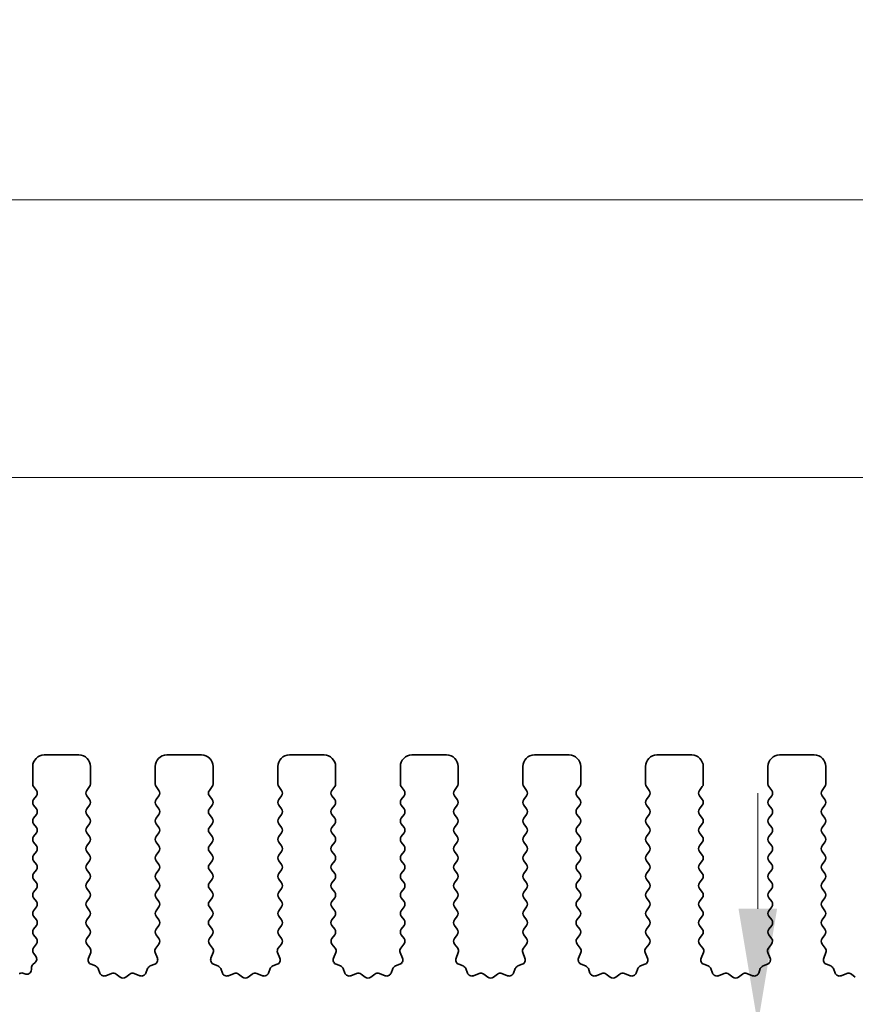
# Model space of a CAD drawing. Units: millimetres. Extents: x 29 to 5347, y 16 to 1000.
# Drawn here: x 2630 to 2666, y 485 to 528 of the extents above; entities that cross this region are included whole.
import ezdxf

# ---------------------------------------------------------------- set-up
doc = ezdxf.new("R2010")
doc.units = ezdxf.units.MM
doc.header["$LTSCALE"] = 2
doc.layers.get('Defpoints').update_dxf_attribs({"lineweight": 25})
doc.layers.add('Dimension (ISO)', color=7, linetype='Continuous', lineweight=18)
doc.layers.add('Visible (ISO)', color=7, linetype='Continuous', lineweight=35)
doc.styles.add('Note Text (TK)', font='MS PGothic.ttf')
doc.dimstyles.new('Default - Method 1b (TK)', dxfattribs={"dimscale": 2, "dimtxt": 2.5, "dimasz": 2.5, "dimexe": 1, "dimexo": 1.5, "dimgap": 1, "dimtad": 1, "dimtoh": 1, "dimrnd": 1e-08, "dimdsep": 46, "dimtxsty": 'Note Text (TK)', "dimcen": 0.09, "dimdle": 5, "dimclrd": 100, "dimclre": 100, "dimclrt": 7, "dimadec": 1, "dimazin": 1, "dimtfac": 1, "dimtmove": 0, "dimatfit": 3, "dimfxl": 1, "dimtolj": 1, "dimlwd": -1, "dimlwe": -1, "dimarcsym": 0})

# ---------------------------------------------------------------- blocks, each defined once
blk = doc.blocks.new('*D44')
at = {"layer": 'Defpoints', "color": 0}
for p in [(2798.229, 519.719), (2613.229, 488.882), (2798.229, 488.882)]:
    blk.add_point(p, dxfattribs=at)
at = {"layer": 'Dimension (ISO)', "color": 100}
for p, q in [((2613.229, 491.882), (2613.229, 521.719)), ((2798.229, 491.882), (2798.229, 521.719)), ((2618.229, 519.719), (2793.229, 519.719))]:
    blk.add_line(p, q, dxfattribs=at)
for points in [[(2618.229, 520.553), (2618.229, 518.886), (2613.229, 519.719)], [(2793.229, 520.553), (2793.229, 518.886), (2798.229, 519.719)]]:
    blk.add_solid(points, dxfattribs=at)
at = {"layer": 'Dimension (ISO)', "color": 7, "insert": (2700.843, 524.219), "char_height": 5, "attachment_point": 4, "style": 'Note Text (TK)'}
blk.add_mtext('\\A1;185', dxfattribs=at)
blk = doc.blocks.new('*D45')
at = {"layer": 'Defpoints', "color": 0}
for p in [(2792.229, 507.719), (2619.229, 489.719), (2792.229, 489.719)]:
    blk.add_point(p, dxfattribs=at)
at = {"layer": 'Dimension (ISO)', "color": 100}
for p, q in [((2619.229, 492.719), (2619.229, 509.719)), ((2792.229, 492.719), (2792.229, 509.719)), ((2624.229, 507.719), (2787.229, 507.719))]:
    blk.add_line(p, q, dxfattribs=at)
for points in [[(2624.229, 508.553), (2624.229, 506.886), (2619.229, 507.719)], [(2787.229, 508.553), (2787.229, 506.886), (2792.229, 507.719)]]:
    blk.add_solid(points, dxfattribs=at)
at = {"layer": 'Dimension (ISO)', "color": 7, "insert": (2700.843, 512.219), "char_height": 5, "attachment_point": 4, "style": 'Note Text (TK)'}
blk.add_mtext('\\A1;173', dxfattribs=at)
blk = doc.blocks.new('*D49')
at = {"layer": 'Defpoints', "color": 0}
for p in [(2661.639, 484.069), (2635.229, 478.769), (2661.639, 478.769)]:
    blk.add_point(p, dxfattribs=at)
at = {"layer": 'Dimension (ISO)', "color": 100}
for p, q in [((2661.639, 489.069), (2661.639, 494.069)), ((2661.639, 484.069), (2661.639, 478.769)), ((2638.229, 478.769), (2663.639, 478.769)), ((2661.639, 473.769), (2661.639, 468.769))]:
    blk.add_line(p, q, dxfattribs=at)
for points in [[(2660.805, 489.069), (2662.472, 489.069), (2661.639, 484.069)], [(2660.805, 473.769), (2662.472, 473.769), (2661.639, 478.769)]]:
    blk.add_solid(points, dxfattribs=at)
at = {"layer": 'Dimension (ISO)', "color": 7, "insert": (2657.2, 468.236), "char_height": 5, "attachment_point": 4, "rotation": 90, "style": 'Note Text (TK)'}
blk.add_mtext('\\A1;5.3', dxfattribs=at)

msp = doc.modelspace()

# ---------------------------------------------------------------- linework, layer by layer
at = {"layer": 'Visible (ISO)'}
for p, q in [((2630.7789, 495.7194), (2632.2789, 495.7194)), ((2636.0789, 495.7194), (2637.5789, 495.7194)), ((2641.3789, 495.7194), (2642.8789, 495.7194)), ((2646.6789, 495.7194), (2648.1789, 495.7194)), ((2651.9789, 495.7194), (2653.4789, 495.7194)), ((2657.2789, 495.7194), (2658.7789, 495.7194)), ((2662.5789, 495.7194), (2664.0789, 495.7194)), ((2630.2789, 494.4694), (2630.2789, 495.2194)), ((2632.7789, 495.2194), (2632.7789, 494.4694)), ((2635.5789, 494.4694), (2635.5789, 495.2194)), ((2638.0789, 495.2194), (2638.0789, 494.4694)), ((2640.8789, 494.4694), (2640.8789, 495.2194)), ((2643.3789, 495.2194), (2643.3789, 494.4694)), ((2646.1789, 494.4694), (2646.1789, 495.2194)), ((2648.6789, 495.2194), (2648.6789, 494.4694)), ((2651.4789, 494.4694), (2651.4789, 495.2194)), ((2653.9789, 495.2194), (2653.9789, 494.4694)), ((2656.7789, 494.4694), (2656.7789, 495.2194)), ((2659.2789, 495.2194), (2659.2789, 494.4694)), ((2662.0789, 494.4694), (2662.0789, 495.2194)), ((2664.5789, 495.2194), (2664.5789, 494.4694)), ((2630.4389, 494.1894), (2630.3189, 494.3494)), ((2632.7389, 494.3494), (2632.6189, 494.1894)), ((2635.7389, 494.1894), (2635.6189, 494.3494)), ((2638.0389, 494.3494), (2637.9189, 494.1894)), ((2641.0389, 494.1894), (2640.9189, 494.3494)), ((2643.3389, 494.3494), (2643.2189, 494.1894)), ((2646.3389, 494.1894), (2646.2189, 494.3494)), ((2648.6389, 494.3494), (2648.5189, 494.1894)), ((2651.6389, 494.1894), (2651.5189, 494.3494)), ((2653.9389, 494.3494), (2653.8189, 494.1894)), ((2656.9389, 494.1894), (2656.8189, 494.3494)), ((2659.2389, 494.3494), (2659.1189, 494.1894)), ((2662.2389, 494.1894), (2662.1189, 494.3494)), ((2664.5389, 494.3494), (2664.4189, 494.1894)), ((2630.3189, 493.7894), (2630.4389, 493.9494)), ((2632.6189, 493.9494), (2632.7389, 493.7894)), ((2635.6189, 493.7894), (2635.7389, 493.9494)), ((2637.9189, 493.9494), (2638.0389, 493.7894)), ((2640.9189, 493.7894), (2641.0389, 493.9494)), ((2643.2189, 493.9494), (2643.3389, 493.7894)), ((2646.2189, 493.7894), (2646.3389, 493.9494)), ((2648.5189, 493.9494), (2648.6389, 493.7894)), ((2651.5189, 493.7894), (2651.6389, 493.9494)), ((2653.8189, 493.9494), (2653.9389, 493.7894)), ((2656.8189, 493.7894), (2656.9389, 493.9494)), ((2659.1189, 493.9494), (2659.2389, 493.7894)), ((2662.1189, 493.7894), (2662.2389, 493.9494)), ((2664.4189, 493.9494), (2664.5389, 493.7894)), ((2630.4389, 493.3894), (2630.3189, 493.5494)), ((2632.7389, 493.5494), (2632.6189, 493.3894)), ((2635.7389, 493.3894), (2635.6189, 493.5494)), ((2638.0389, 493.5494), (2637.9189, 493.3894)), ((2641.0389, 493.3894), (2640.9189, 493.5494)), ((2643.3389, 493.5494), (2643.2189, 493.3894)), ((2646.3389, 493.3894), (2646.2189, 493.5494)), ((2648.6389, 493.5494), (2648.5189, 493.3894)), ((2651.6389, 493.3894), (2651.5189, 493.5494)), ((2653.9389, 493.5494), (2653.8189, 493.3894)), ((2656.9389, 493.3894), (2656.8189, 493.5494)), ((2659.2389, 493.5494), (2659.1189, 493.3894)), ((2662.2389, 493.3894), (2662.1189, 493.5494)), ((2664.5389, 493.5494), (2664.4189, 493.3894)), ((2630.3189, 492.9894), (2630.4389, 493.1494)), ((2632.6189, 493.1494), (2632.7389, 492.9894)), ((2635.6189, 492.9894), (2635.7389, 493.1494)), ((2637.9189, 493.1494), (2638.0389, 492.9894)), ((2640.9189, 492.9894), (2641.0389, 493.1494)), ((2643.2189, 493.1494), (2643.3389, 492.9894)), ((2646.2189, 492.9894), (2646.3389, 493.1494)), ((2648.5189, 493.1494), (2648.6389, 492.9894)), ((2651.5189, 492.9894), (2651.6389, 493.1494)), ((2653.8189, 493.1494), (2653.9389, 492.9894)), ((2656.8189, 492.9894), (2656.9389, 493.1494)), ((2659.1189, 493.1494), (2659.2389, 492.9894)), ((2662.1189, 492.9894), (2662.2389, 493.1494)), ((2664.4189, 493.1494), (2664.5389, 492.9894)), ((2630.4389, 492.5894), (2630.3189, 492.7494)), ((2632.7389, 492.7494), (2632.6189, 492.5894)), ((2635.7389, 492.5894), (2635.6189, 492.7494)), ((2638.0389, 492.7494), (2637.9189, 492.5894)), ((2641.0389, 492.5894), (2640.9189, 492.7494)), ((2643.3389, 492.7494), (2643.2189, 492.5894)), ((2646.3389, 492.5894), (2646.2189, 492.7494)), ((2648.6389, 492.7494), (2648.5189, 492.5894)), ((2651.6389, 492.5894), (2651.5189, 492.7494)), ((2653.9389, 492.7494), (2653.8189, 492.5894)), ((2656.9389, 492.5894), (2656.8189, 492.7494)), ((2659.2389, 492.7494), (2659.1189, 492.5894)), ((2662.2389, 492.5894), (2662.1189, 492.7494)), ((2664.5389, 492.7494), (2664.4189, 492.5894)), ((2630.3189, 492.1894), (2630.4389, 492.3494)), ((2632.6189, 492.3494), (2632.7389, 492.1894)), ((2635.6189, 492.1894), (2635.7389, 492.3494)), ((2637.9189, 492.3494), (2638.0389, 492.1894)), ((2640.9189, 492.1894), (2641.0389, 492.3494)), ((2643.2189, 492.3494), (2643.3389, 492.1894)), ((2646.2189, 492.1894), (2646.3389, 492.3494)), ((2648.5189, 492.3494), (2648.6389, 492.1894)), ((2651.5189, 492.1894), (2651.6389, 492.3494)), ((2653.8189, 492.3494), (2653.9389, 492.1894)), ((2656.8189, 492.1894), (2656.9389, 492.3494)), ((2659.1189, 492.3494), (2659.2389, 492.1894)), ((2662.1189, 492.1894), (2662.2389, 492.3494)), ((2664.4189, 492.3494), (2664.5389, 492.1894)), ((2630.4389, 491.7894), (2630.3189, 491.9494)), ((2630.3189, 491.3894), (2630.4389, 491.5494)), ((2632.7389, 491.9494), (2632.6189, 491.7894)), ((2632.6189, 491.5494), (2632.7389, 491.3894)), ((2635.7389, 491.7894), (2635.6189, 491.9494)), ((2635.6189, 491.3894), (2635.7389, 491.5494)), ((2638.0389, 491.9494), (2637.9189, 491.7894)), ((2637.9189, 491.5494), (2638.0389, 491.3894)), ((2641.0389, 491.7894), (2640.9189, 491.9494)), ((2640.9189, 491.3894), (2641.0389, 491.5494)), ((2643.3389, 491.9494), (2643.2189, 491.7894)), ((2643.2189, 491.5494), (2643.3389, 491.3894)), ((2646.3389, 491.7894), (2646.2189, 491.9494)), ((2646.2189, 491.3894), (2646.3389, 491.5494)), ((2648.6389, 491.9494), (2648.5189, 491.7894)), ((2648.5189, 491.5494), (2648.6389, 491.3894)), ((2651.6389, 491.7894), (2651.5189, 491.9494)), ((2651.5189, 491.3894), (2651.6389, 491.5494)), ((2653.9389, 491.9494), (2653.8189, 491.7894)), ((2653.8189, 491.5494), (2653.9389, 491.3894)), ((2656.9389, 491.7894), (2656.8189, 491.9494)), ((2656.8189, 491.3894), (2656.9389, 491.5494)), ((2659.2389, 491.9494), (2659.1189, 491.7894)), ((2659.1189, 491.5494), (2659.2389, 491.3894)), ((2662.2389, 491.7894), (2662.1189, 491.9494)), ((2662.1189, 491.3894), (2662.2389, 491.5494)), ((2664.5389, 491.9494), (2664.4189, 491.7894)), ((2664.4189, 491.5494), (2664.5389, 491.3894)), ((2630.4389, 490.9894), (2630.3189, 491.1494)), ((2632.7389, 491.1494), (2632.6189, 490.9894)), ((2635.7389, 490.9894), (2635.6189, 491.1494)), ((2638.0389, 491.1494), (2637.9189, 490.9894)), ((2641.0389, 490.9894), (2640.9189, 491.1494)), ((2643.3389, 491.1494), (2643.2189, 490.9894)), ((2646.3389, 490.9894), (2646.2189, 491.1494)), ((2648.6389, 491.1494), (2648.5189, 490.9894)), ((2651.6389, 490.9894), (2651.5189, 491.1494)), ((2653.9389, 491.1494), (2653.8189, 490.9894)), ((2656.9389, 490.9894), (2656.8189, 491.1494)), ((2659.2389, 491.1494), (2659.1189, 490.9894)), ((2662.2389, 490.9894), (2662.1189, 491.1494)), ((2664.5389, 491.1494), (2664.4189, 490.9894)), ((2630.3189, 490.5894), (2630.4389, 490.7494)), ((2632.6189, 490.7494), (2632.7389, 490.5894)), ((2635.6189, 490.5894), (2635.7389, 490.7494)), ((2637.9189, 490.7494), (2638.0389, 490.5894)), ((2640.9189, 490.5894), (2641.0389, 490.7494)), ((2643.2189, 490.7494), (2643.3389, 490.5894)), ((2646.2189, 490.5894), (2646.3389, 490.7494)), ((2648.5189, 490.7494), (2648.6389, 490.5894)), ((2651.5189, 490.5894), (2651.6389, 490.7494)), ((2653.8189, 490.7494), (2653.9389, 490.5894)), ((2656.8189, 490.5894), (2656.9389, 490.7494)), ((2659.1189, 490.7494), (2659.2389, 490.5894)), ((2662.1189, 490.5894), (2662.2389, 490.7494)), ((2664.4189, 490.7494), (2664.5389, 490.5894)), ((2630.4389, 490.1894), (2630.3189, 490.3494)), ((2632.7389, 490.3494), (2632.6189, 490.1894)), ((2635.7389, 490.1894), (2635.6189, 490.3494)), ((2638.0389, 490.3494), (2637.9189, 490.1894)), ((2641.0389, 490.1894), (2640.9189, 490.3494)), ((2643.3389, 490.3494), (2643.2189, 490.1894)), ((2646.3389, 490.1894), (2646.2189, 490.3494)), ((2648.6389, 490.3494), (2648.5189, 490.1894)), ((2651.6389, 490.1894), (2651.5189, 490.3494)), ((2653.9389, 490.3494), (2653.8189, 490.1894)), ((2656.9389, 490.1894), (2656.8189, 490.3494)), ((2659.2389, 490.3494), (2659.1189, 490.1894)), ((2662.2389, 490.1894), (2662.1189, 490.3494)), ((2664.5389, 490.3494), (2664.4189, 490.1894)), ((2630.3189, 489.7894), (2630.4389, 489.9494)), ((2632.6189, 489.9494), (2632.7389, 489.7894)), ((2635.6189, 489.7894), (2635.7389, 489.9494)), ((2637.9189, 489.9494), (2638.0389, 489.7894)), ((2640.9189, 489.7894), (2641.0389, 489.9494)), ((2643.2189, 489.9494), (2643.3389, 489.7894)), ((2646.2189, 489.7894), (2646.3389, 489.9494)), ((2648.5189, 489.9494), (2648.6389, 489.7894)), ((2651.5189, 489.7894), (2651.6389, 489.9494)), ((2653.8189, 489.9494), (2653.9389, 489.7894)), ((2656.8189, 489.7894), (2656.9389, 489.9494)), ((2659.1189, 489.9494), (2659.2389, 489.7894)), ((2662.1189, 489.7894), (2662.2389, 489.9494)), ((2664.4189, 489.9494), (2664.5389, 489.7894)), ((2630.4389, 489.3894), (2630.3189, 489.5494)), ((2632.7389, 489.5494), (2632.6189, 489.3894)), ((2635.7389, 489.3894), (2635.6189, 489.5494)), ((2638.0389, 489.5494), (2637.9189, 489.3894)), ((2641.0389, 489.3894), (2640.9189, 489.5494)), ((2643.3389, 489.5494), (2643.2189, 489.3894)), ((2646.3389, 489.3894), (2646.2189, 489.5494)), ((2648.6389, 489.5494), (2648.5189, 489.3894)), ((2651.6389, 489.3894), (2651.5189, 489.5494)), ((2653.9389, 489.5494), (2653.8189, 489.3894)), ((2656.9389, 489.3894), (2656.8189, 489.5494)), ((2659.2389, 489.5494), (2659.1189, 489.3894)), ((2662.2389, 489.3894), (2662.1189, 489.5494)), ((2664.5389, 489.5494), (2664.4189, 489.3894)), ((2630.3189, 488.9894), (2630.4389, 489.1494)), ((2632.6189, 489.1494), (2632.7389, 488.9894)), ((2635.6189, 488.9894), (2635.7389, 489.1494)), ((2637.9189, 489.1494), (2638.0389, 488.9894)), ((2640.9189, 488.9894), (2641.0389, 489.1494)), ((2643.2189, 489.1494), (2643.3389, 488.9894)), ((2646.2189, 488.9894), (2646.3389, 489.1494)), ((2648.5189, 489.1494), (2648.6389, 488.9894)), ((2651.5189, 488.9894), (2651.6389, 489.1494)), ((2653.8189, 489.1494), (2653.9389, 488.9894)), ((2656.8189, 488.9894), (2656.9389, 489.1494)), ((2659.1189, 489.1494), (2659.2389, 488.9894)), ((2662.1189, 488.9894), (2662.2389, 489.1494)), ((2664.4189, 489.1494), (2664.5389, 488.9894)), ((2630.4389, 488.5894), (2630.3189, 488.7494)), ((2632.7389, 488.7494), (2632.6189, 488.5894)), ((2635.7389, 488.5894), (2635.6189, 488.7494)), ((2638.0389, 488.7494), (2637.9189, 488.5894)), ((2641.0389, 488.5894), (2640.9189, 488.7494)), ((2643.3389, 488.7494), (2643.2189, 488.5894)), ((2646.3389, 488.5894), (2646.2189, 488.7494)), ((2648.6389, 488.7494), (2648.5189, 488.5894)), ((2651.6389, 488.5894), (2651.5189, 488.7494)), ((2653.9389, 488.7494), (2653.8189, 488.5894)), ((2656.9389, 488.5894), (2656.8189, 488.7494)), ((2659.2389, 488.7494), (2659.1189, 488.5894)), ((2662.2389, 488.5894), (2662.1189, 488.7494)), ((2664.5389, 488.7494), (2664.4189, 488.5894)), ((2630.3189, 488.1894), (2630.4389, 488.3494)), ((2632.6189, 488.3494), (2632.7389, 488.1894)), ((2635.6189, 488.1894), (2635.7389, 488.3494)), ((2637.9189, 488.3494), (2638.0389, 488.1894)), ((2640.9189, 488.1894), (2641.0389, 488.3494)), ((2643.2189, 488.3494), (2643.3389, 488.1894)), ((2646.2189, 488.1894), (2646.3389, 488.3494)), ((2648.5189, 488.3494), (2648.6389, 488.1894)), ((2651.5189, 488.1894), (2651.6389, 488.3494)), ((2653.8189, 488.3494), (2653.9389, 488.1894)), ((2656.8189, 488.1894), (2656.9389, 488.3494)), ((2659.1189, 488.3494), (2659.2389, 488.1894)), ((2662.1189, 488.1894), (2662.2389, 488.3494)), ((2664.4189, 488.3494), (2664.5389, 488.1894)), ((2630.4389, 487.7894), (2630.3189, 487.9494)), ((2632.7389, 487.9494), (2632.6206, 487.7916)), ((2635.7373, 487.7916), (2635.6189, 487.9494)), ((2638.0389, 487.9494), (2637.9206, 487.7916)), ((2641.0373, 487.7916), (2640.9189, 487.9494)), ((2643.3389, 487.9494), (2643.2206, 487.7916)), ((2646.3373, 487.7916), (2646.2189, 487.9494)), ((2648.6389, 487.9494), (2648.5206, 487.7916)), ((2651.6373, 487.7916), (2651.5189, 487.9494)), ((2653.9389, 487.9494), (2653.8206, 487.7916)), ((2656.9373, 487.7916), (2656.8189, 487.9494)), ((2659.2389, 487.9494), (2659.1206, 487.7916)), ((2662.2373, 487.7916), (2662.1189, 487.9494)), ((2664.5389, 487.9494), (2664.4206, 487.7916)), ((2630.3189, 487.3894), (2630.4389, 487.5494)), ((2632.6227, 487.5488), (2632.7583, 487.3746)), ((2635.5996, 487.3746), (2635.7351, 487.5488)), ((2637.9227, 487.5488), (2638.0583, 487.3746)), ((2640.8996, 487.3746), (2641.0351, 487.5488)), ((2643.2227, 487.5488), (2643.3583, 487.3746)), ((2646.1996, 487.3746), (2646.3351, 487.5488)), ((2648.5227, 487.5488), (2648.6583, 487.3746)), ((2651.4996, 487.3746), (2651.6351, 487.5488)), ((2653.8227, 487.5488), (2653.9583, 487.3746)), ((2656.7996, 487.3746), (2656.9351, 487.5488)), ((2659.1227, 487.5488), (2659.2583, 487.3746)), ((2662.0996, 487.3746), (2662.2351, 487.5488)), ((2664.4227, 487.5488), (2664.5583, 487.3746)), ((2630.4172, 487.0183), (2630.3189, 487.1494)), ((2632.786, 487.1771), (2632.6877, 486.9329)), ((2635.6702, 486.9329), (2635.5719, 487.1771)), ((2638.086, 487.1771), (2637.9877, 486.9329)), ((2640.9702, 486.9329), (2640.8719, 487.1771)), ((2643.386, 487.1771), (2643.2877, 486.9329)), ((2646.2702, 486.9329), (2646.1719, 487.1771)), ((2648.686, 487.1771), (2648.5877, 486.9329)), ((2651.5702, 486.9329), (2651.4719, 487.1771)), ((2653.986, 487.1771), (2653.8877, 486.9329)), ((2656.8702, 486.9329), (2656.7719, 487.1771)), ((2659.286, 487.1771), (2659.1877, 486.9329)), ((2662.1702, 486.9329), (2662.0719, 487.1771)), ((2664.586, 487.1771), (2664.4877, 486.9329)), ((2630.2219, 486.4398), (2630.2219, 486.5115)), ((2630.2908, 486.6626), (2630.3883, 486.7473)), ((2632.8033, 486.6709), (2632.9924, 486.6003)), ((2633.1098, 486.4828), (2633.1804, 486.2937)), ((2635.1774, 486.2937), (2635.248, 486.4828)), ((2635.3655, 486.6003), (2635.5546, 486.6709)), ((2638.1033, 486.6709), (2638.2924, 486.6003)), ((2638.4098, 486.4828), (2638.4804, 486.2937)), ((2640.4774, 486.2937), (2640.548, 486.4828)), ((2640.6655, 486.6003), (2640.8546, 486.6709)), ((2643.4033, 486.6709), (2643.5924, 486.6003)), ((2643.7098, 486.4828), (2643.7804, 486.2937)), ((2645.7774, 486.2937), (2645.848, 486.4828)), ((2645.9655, 486.6003), (2646.1546, 486.6709)), ((2648.7033, 486.6709), (2648.8924, 486.6003)), ((2649.0098, 486.4828), (2649.0804, 486.2937)), ((2651.0774, 486.2937), (2651.148, 486.4828)), ((2651.2655, 486.6003), (2651.4546, 486.6709)), ((2654.0033, 486.6709), (2654.1924, 486.6003)), ((2654.3098, 486.4828), (2654.3804, 486.2937)), ((2656.3774, 486.2937), (2656.448, 486.4828)), ((2656.5655, 486.6003), (2656.7546, 486.6709)), ((2659.3033, 486.6709), (2659.4924, 486.6003)), ((2659.6098, 486.4828), (2659.6804, 486.2937)), ((2661.6774, 486.2937), (2661.748, 486.4828)), ((2661.8655, 486.6003), (2662.0546, 486.6709)), ((2664.6033, 486.6709), (2664.7924, 486.6003)), ((2664.9098, 486.4828), (2664.9804, 486.2937)), ((2629.697, 486.2676), (2629.7158, 486.2772)), ((2629.8943, 486.2793), (2629.9347, 486.2597)), ((2633.4425, 486.1781), (2633.6866, 486.2764)), ((2633.8841, 486.2487), (2634.0561, 486.1149)), ((2634.3017, 486.1149), (2634.4737, 486.2487)), ((2634.6712, 486.2764), (2634.9154, 486.1781)), ((2638.7425, 486.1781), (2638.9866, 486.2764)), ((2639.1841, 486.2487), (2639.3561, 486.1149)), ((2639.6017, 486.1149), (2639.7737, 486.2487)), ((2639.9712, 486.2764), (2640.2154, 486.1781)), ((2644.0425, 486.1781), (2644.2866, 486.2764)), ((2644.4841, 486.2487), (2644.6561, 486.1149)), ((2644.9017, 486.1149), (2645.0737, 486.2487)), ((2645.2712, 486.2764), (2645.5154, 486.1781)), ((2649.3425, 486.1781), (2649.5866, 486.2764)), ((2649.7841, 486.2487), (2649.9561, 486.1149)), ((2650.2017, 486.1149), (2650.3737, 486.2487)), ((2650.5712, 486.2764), (2650.8154, 486.1781)), ((2654.6425, 486.1781), (2654.8866, 486.2764)), ((2655.0841, 486.2487), (2655.2561, 486.1149)), ((2655.5017, 486.1149), (2655.6737, 486.2487)), ((2655.8712, 486.2764), (2656.1154, 486.1781)), ((2659.9425, 486.1781), (2660.1866, 486.2764)), ((2660.3841, 486.2487), (2660.5561, 486.1149)), ((2660.8017, 486.1149), (2660.9737, 486.2487)), ((2661.1712, 486.2764), (2661.4154, 486.1781)), ((2665.2425, 486.1781), (2665.4866, 486.2764)), ((2665.6841, 486.2487), (2665.8561, 486.1149))]:
    msp.add_line(p, q, dxfattribs=at)
for centre, radius, start, end in [((2630.7789, 495.2194), 0.5, 90, 180), ((2632.2789, 495.2194), 0.5, 0, 90), ((2636.0789, 495.2194), 0.5, 90, 180), ((2637.5789, 495.2194), 0.5, 0, 90), ((2641.3789, 495.2194), 0.5, 90, 180), ((2642.8789, 495.2194), 0.5, 0, 90), ((2646.6789, 495.2194), 0.5, 90, 180), ((2648.1789, 495.2194), 0.5, 0, 90), ((2651.9789, 495.2194), 0.5, 90, 180), ((2653.4789, 495.2194), 0.5, 0, 90), ((2657.2789, 495.2194), 0.5, 90, 180), ((2658.7789, 495.2194), 0.5, 0, 90), ((2662.5789, 495.2194), 0.5, 90, 180), ((2664.0789, 495.2194), 0.5, 0, 90), ((2630.4789, 494.4694), 0.2, 180, 216.8699), ((2630.2789, 494.0694), 0.2, 323.1301, 36.8699), ((2632.7789, 494.0694), 0.2, 143.1301, 216.8699), ((2632.5789, 494.4694), 0.2, 323.1301, 0), ((2635.7789, 494.4694), 0.2, 180, 216.8699), ((2635.5789, 494.0694), 0.2, 323.1301, 36.8699), ((2638.0789, 494.0694), 0.2, 143.1301, 216.8699), ((2637.8789, 494.4694), 0.2, 323.1301, 0), ((2641.0789, 494.4694), 0.2, 180, 216.8699), ((2640.8789, 494.0694), 0.2, 323.1301, 36.8699), ((2643.3789, 494.0694), 0.2, 143.1301, 216.8699), ((2643.1789, 494.4694), 0.2, 323.1301, 0), ((2646.3789, 494.4694), 0.2, 180, 216.8699), ((2646.1789, 494.0694), 0.2, 323.1301, 36.8699), ((2648.6789, 494.0694), 0.2, 143.1301, 216.8699), ((2648.4789, 494.4694), 0.2, 323.1301, 0), ((2651.6789, 494.4694), 0.2, 180, 216.8699), ((2651.4789, 494.0694), 0.2, 323.1301, 36.8699), ((2653.9789, 494.0694), 0.2, 143.1301, 216.8699), ((2653.7789, 494.4694), 0.2, 323.1301, 0), ((2656.9789, 494.4694), 0.2, 180, 216.8699), ((2656.7789, 494.0694), 0.2, 323.1301, 36.8699), ((2659.2789, 494.0694), 0.2, 143.1301, 216.8699), ((2659.0789, 494.4694), 0.2, 323.1301, 0), ((2662.2789, 494.4694), 0.2, 180, 216.8699), ((2662.0789, 494.0694), 0.2, 323.1301, 36.8699), ((2664.5789, 494.0694), 0.2, 143.1301, 216.8699), ((2664.3789, 494.4694), 0.2, 323.1301, 0), ((2630.4789, 493.6694), 0.2, 143.1301, 216.8699), ((2632.5789, 493.6694), 0.2, 323.1301, 36.8699), ((2635.7789, 493.6694), 0.2, 143.1301, 216.8699), ((2637.8789, 493.6694), 0.2, 323.1301, 36.8699), ((2641.0789, 493.6694), 0.2, 143.1301, 216.8699), ((2643.1789, 493.6694), 0.2, 323.1301, 36.8699), ((2646.3789, 493.6694), 0.2, 143.1301, 216.8699), ((2648.4789, 493.6694), 0.2, 323.1301, 36.8699), ((2651.6789, 493.6694), 0.2, 143.1301, 216.8699), ((2653.7789, 493.6694), 0.2, 323.1301, 36.8699), ((2656.9789, 493.6694), 0.2, 143.1301, 216.8699), ((2659.0789, 493.6694), 0.2, 323.1301, 36.8699), ((2662.2789, 493.6694), 0.2, 143.1301, 216.8699), ((2664.3789, 493.6694), 0.2, 323.1301, 36.8699), ((2630.2789, 493.2694), 0.2, 323.1301, 36.8699), ((2632.7789, 493.2694), 0.2, 143.1301, 216.8699), ((2635.5789, 493.2694), 0.2, 323.1301, 36.8699), ((2638.0789, 493.2694), 0.2, 143.1301, 216.8699), ((2640.8789, 493.2694), 0.2, 323.1301, 36.8699), ((2643.3789, 493.2694), 0.2, 143.1301, 216.8699), ((2646.1789, 493.2694), 0.2, 323.1301, 36.8699), ((2648.6789, 493.2694), 0.2, 143.1301, 216.8699), ((2651.4789, 493.2694), 0.2, 323.1301, 36.8699), ((2653.9789, 493.2694), 0.2, 143.1301, 216.8699), ((2656.7789, 493.2694), 0.2, 323.1301, 36.8699), ((2659.2789, 493.2694), 0.2, 143.1301, 216.8699), ((2662.0789, 493.2694), 0.2, 323.1301, 36.8699), ((2664.5789, 493.2694), 0.2, 143.1301, 216.8699), ((2630.4789, 492.8694), 0.2, 143.1301, 216.8699), ((2632.5789, 492.8694), 0.2, 323.1301, 36.8699), ((2635.7789, 492.8694), 0.2, 143.1301, 216.8699), ((2637.8789, 492.8694), 0.2, 323.1301, 36.8699), ((2641.0789, 492.8694), 0.2, 143.1301, 216.8699), ((2643.1789, 492.8694), 0.2, 323.1301, 36.8699), ((2646.3789, 492.8694), 0.2, 143.1301, 216.8699), ((2648.4789, 492.8694), 0.2, 323.1301, 36.8699), ((2651.6789, 492.8694), 0.2, 143.1301, 216.8699), ((2653.7789, 492.8694), 0.2, 323.1301, 36.8699), ((2656.9789, 492.8694), 0.2, 143.1301, 216.8699), ((2659.0789, 492.8694), 0.2, 323.1301, 36.8699), ((2662.2789, 492.8694), 0.2, 143.1301, 216.8699), ((2664.3789, 492.8694), 0.2, 323.1301, 36.8699), ((2630.2789, 492.4694), 0.2, 323.1301, 36.8699), ((2632.7789, 492.4694), 0.2, 143.1301, 216.8699), ((2635.5789, 492.4694), 0.2, 323.1301, 36.8699), ((2638.0789, 492.4694), 0.2, 143.1301, 216.8699), ((2640.8789, 492.4694), 0.2, 323.1301, 36.8699), ((2643.3789, 492.4694), 0.2, 143.1301, 216.8699), ((2646.1789, 492.4694), 0.2, 323.1301, 36.8699), ((2648.6789, 492.4694), 0.2, 143.1301, 216.8699), ((2651.4789, 492.4694), 0.2, 323.1301, 36.8699), ((2653.9789, 492.4694), 0.2, 143.1301, 216.8699), ((2656.7789, 492.4694), 0.2, 323.1301, 36.8699), ((2659.2789, 492.4694), 0.2, 143.1301, 216.8699), ((2662.0789, 492.4694), 0.2, 323.1301, 36.8699), ((2664.5789, 492.4694), 0.2, 143.1301, 216.8699), ((2630.4789, 492.0694), 0.2, 143.1301, 216.8699), ((2632.5789, 492.0694), 0.2, 323.1301, 36.8699), ((2635.7789, 492.0694), 0.2, 143.1301, 216.8699), ((2637.8789, 492.0694), 0.2, 323.1301, 36.8699), ((2641.0789, 492.0694), 0.2, 143.1301, 216.8699), ((2643.1789, 492.0694), 0.2, 323.1301, 36.8699), ((2646.3789, 492.0694), 0.2, 143.1301, 216.8699), ((2648.4789, 492.0694), 0.2, 323.1301, 36.8699), ((2651.6789, 492.0694), 0.2, 143.1301, 216.8699), ((2653.7789, 492.0694), 0.2, 323.1301, 36.8699), ((2656.9789, 492.0694), 0.2, 143.1301, 216.8699), ((2659.0789, 492.0694), 0.2, 323.1301, 36.8699), ((2662.2789, 492.0694), 0.2, 143.1301, 216.8699), ((2664.3789, 492.0694), 0.2, 323.1301, 36.8699), ((2630.2789, 491.6694), 0.2, 323.1301, 36.8699), ((2632.7789, 491.6694), 0.2, 143.1301, 216.8699), ((2635.5789, 491.6694), 0.2, 323.1301, 36.8699), ((2638.0789, 491.6694), 0.2, 143.1301, 216.8699), ((2640.8789, 491.6694), 0.2, 323.1301, 36.8699), ((2643.3789, 491.6694), 0.2, 143.1301, 216.8699), ((2646.1789, 491.6694), 0.2, 323.1301, 36.8699), ((2648.6789, 491.6694), 0.2, 143.1301, 216.8699), ((2651.4789, 491.6694), 0.2, 323.1301, 36.8699), ((2653.9789, 491.6694), 0.2, 143.1301, 216.8699), ((2656.7789, 491.6694), 0.2, 323.1301, 36.8699), ((2659.2789, 491.6694), 0.2, 143.1301, 216.8699), ((2662.0789, 491.6694), 0.2, 323.1301, 36.8699), ((2664.5789, 491.6694), 0.2, 143.1301, 216.8699), ((2630.4789, 491.2694), 0.2, 143.1301, 216.8699), ((2632.5789, 491.2694), 0.2, 323.1301, 36.8699), ((2635.7789, 491.2694), 0.2, 143.1301, 216.8699), ((2637.8789, 491.2694), 0.2, 323.1301, 36.8699), ((2641.0789, 491.2694), 0.2, 143.1301, 216.8699), ((2643.1789, 491.2694), 0.2, 323.1301, 36.8699), ((2646.3789, 491.2694), 0.2, 143.1301, 216.8699), ((2648.4789, 491.2694), 0.2, 323.1301, 36.8699), ((2651.6789, 491.2694), 0.2, 143.1301, 216.8699), ((2653.7789, 491.2694), 0.2, 323.1301, 36.8699), ((2656.9789, 491.2694), 0.2, 143.1301, 216.8699), ((2659.0789, 491.2694), 0.2, 323.1301, 36.8699), ((2662.2789, 491.2694), 0.2, 143.1301, 216.8699), ((2664.3789, 491.2694), 0.2, 323.1301, 36.8699), ((2630.2789, 490.8694), 0.2, 323.1301, 36.8699), ((2632.7789, 490.8694), 0.2, 143.1301, 216.8699), ((2635.5789, 490.8694), 0.2, 323.1301, 36.8699), ((2638.0789, 490.8694), 0.2, 143.1301, 216.8699), ((2640.8789, 490.8694), 0.2, 323.1301, 36.8699), ((2643.3789, 490.8694), 0.2, 143.1301, 216.8699), ((2646.1789, 490.8694), 0.2, 323.1301, 36.8699), ((2648.6789, 490.8694), 0.2, 143.1301, 216.8699), ((2651.4789, 490.8694), 0.2, 323.1301, 36.8699), ((2653.9789, 490.8694), 0.2, 143.1301, 216.8699), ((2656.7789, 490.8694), 0.2, 323.1301, 36.8699), ((2659.2789, 490.8694), 0.2, 143.1301, 216.8699), ((2662.0789, 490.8694), 0.2, 323.1301, 36.8699), ((2664.5789, 490.8694), 0.2, 143.1301, 216.8699), ((2630.4789, 490.4694), 0.2, 143.1301, 216.8699), ((2632.5789, 490.4694), 0.2, 323.1301, 36.8699), ((2635.7789, 490.4694), 0.2, 143.1301, 216.8699), ((2637.8789, 490.4694), 0.2, 323.1301, 36.8699), ((2641.0789, 490.4694), 0.2, 143.1301, 216.8699), ((2643.1789, 490.4694), 0.2, 323.1301, 36.8699), ((2646.3789, 490.4694), 0.2, 143.1301, 216.8699), ((2648.4789, 490.4694), 0.2, 323.1301, 36.8699), ((2651.6789, 490.4694), 0.2, 143.1301, 216.8699), ((2653.7789, 490.4694), 0.2, 323.1301, 36.8699), ((2656.9789, 490.4694), 0.2, 143.1301, 216.8699), ((2659.0789, 490.4694), 0.2, 323.1301, 36.8699), ((2662.2789, 490.4694), 0.2, 143.1301, 216.8699), ((2664.3789, 490.4694), 0.2, 323.1301, 36.8699), ((2630.2789, 490.0694), 0.2, 323.1301, 36.8699), ((2632.7789, 490.0694), 0.2, 143.1301, 216.8699), ((2635.5789, 490.0694), 0.2, 323.1301, 36.8699), ((2638.0789, 490.0694), 0.2, 143.1301, 216.8699), ((2640.8789, 490.0694), 0.2, 323.1301, 36.8699), ((2643.3789, 490.0694), 0.2, 143.1301, 216.8699), ((2646.1789, 490.0694), 0.2, 323.1301, 36.8699), ((2648.6789, 490.0694), 0.2, 143.1301, 216.8699), ((2651.4789, 490.0694), 0.2, 323.1301, 36.8699), ((2653.9789, 490.0694), 0.2, 143.1301, 216.8699), ((2656.7789, 490.0694), 0.2, 323.1301, 36.8699), ((2659.2789, 490.0694), 0.2, 143.1301, 216.8699), ((2662.0789, 490.0694), 0.2, 323.1301, 36.8699), ((2664.5789, 490.0694), 0.2, 143.1301, 216.8699), ((2630.4789, 489.6694), 0.2, 143.1301, 216.8699), ((2632.5789, 489.6694), 0.2, 323.1301, 36.8699), ((2635.7789, 489.6694), 0.2, 143.1301, 216.8699), ((2637.8789, 489.6694), 0.2, 323.1301, 36.8699), ((2641.0789, 489.6694), 0.2, 143.1301, 216.8699), ((2643.1789, 489.6694), 0.2, 323.1301, 36.8699), ((2646.3789, 489.6694), 0.2, 143.1301, 216.8699), ((2648.4789, 489.6694), 0.2, 323.1301, 36.8699), ((2651.6789, 489.6694), 0.2, 143.1301, 216.8699), ((2653.7789, 489.6694), 0.2, 323.1301, 36.8699), ((2656.9789, 489.6694), 0.2, 143.1301, 216.8699), ((2659.0789, 489.6694), 0.2, 323.1301, 36.8699), ((2662.2789, 489.6694), 0.2, 143.1301, 216.8699), ((2664.3789, 489.6694), 0.2, 323.1301, 36.8699), ((2630.2789, 489.2694), 0.2, 323.1301, 36.8699), ((2632.7789, 489.2694), 0.2, 143.1301, 216.8699), ((2635.5789, 489.2694), 0.2, 323.1301, 36.8699), ((2638.0789, 489.2694), 0.2, 143.1301, 216.8699), ((2640.8789, 489.2694), 0.2, 323.1301, 36.8699), ((2643.3789, 489.2694), 0.2, 143.1301, 216.8699), ((2646.1789, 489.2694), 0.2, 323.1301, 36.8699), ((2648.6789, 489.2694), 0.2, 143.1301, 216.8699), ((2651.4789, 489.2694), 0.2, 323.1301, 36.8699), ((2653.9789, 489.2694), 0.2, 143.1301, 216.8699), ((2656.7789, 489.2694), 0.2, 323.1301, 36.8699), ((2659.2789, 489.2694), 0.2, 143.1301, 216.8699), ((2662.0789, 489.2694), 0.2, 323.1301, 36.8699), ((2664.5789, 489.2694), 0.2, 143.1301, 216.8699), ((2630.4789, 488.8694), 0.2, 143.1301, 216.8699), ((2630.2789, 488.4694), 0.2, 323.1301, 36.8699), ((2632.7789, 488.4694), 0.2, 143.1301, 216.8699), ((2632.5789, 488.8694), 0.2, 323.1301, 36.8699), ((2635.7789, 488.8694), 0.2, 143.1301, 216.8699), ((2635.5789, 488.4694), 0.2, 323.1301, 36.8699), ((2638.0789, 488.4694), 0.2, 143.1301, 216.8699), ((2637.8789, 488.8694), 0.2, 323.1301, 36.8699), ((2641.0789, 488.8694), 0.2, 143.1301, 216.8699), ((2640.8789, 488.4694), 0.2, 323.1301, 36.8699), ((2643.3789, 488.4694), 0.2, 143.1301, 216.8699), ((2643.1789, 488.8694), 0.2, 323.1301, 36.8699), ((2646.3789, 488.8694), 0.2, 143.1301, 216.8699), ((2646.1789, 488.4694), 0.2, 323.1301, 36.8699), ((2648.6789, 488.4694), 0.2, 143.1301, 216.8699), ((2648.4789, 488.8694), 0.2, 323.1301, 36.8699), ((2651.6789, 488.8694), 0.2, 143.1301, 216.8699), ((2651.4789, 488.4694), 0.2, 323.1301, 36.8699), ((2653.9789, 488.4694), 0.2, 143.1301, 216.8699), ((2653.7789, 488.8694), 0.2, 323.1301, 36.8699), ((2656.9789, 488.8694), 0.2, 143.1301, 216.8699), ((2656.7789, 488.4694), 0.2, 323.1301, 36.8699), ((2659.2789, 488.4694), 0.2, 143.1301, 216.8699), ((2659.0789, 488.8694), 0.2, 323.1301, 36.8699), ((2662.2789, 488.8694), 0.2, 143.1301, 216.8699), ((2662.0789, 488.4694), 0.2, 323.1301, 36.8699), ((2664.5789, 488.4694), 0.2, 143.1301, 216.8699), ((2664.3789, 488.8694), 0.2, 323.1301, 36.8699), ((2630.4789, 488.0694), 0.2, 143.1301, 216.8699), ((2632.5789, 488.0694), 0.2, 323.1301, 36.8699), ((2635.7789, 488.0694), 0.2, 143.1301, 216.8699), ((2637.8789, 488.0694), 0.2, 323.1301, 36.8699), ((2641.0789, 488.0694), 0.2, 143.1301, 216.8699), ((2643.1789, 488.0694), 0.2, 323.1301, 36.8699), ((2646.3789, 488.0694), 0.2, 143.1301, 216.8699), ((2648.4789, 488.0694), 0.2, 323.1301, 36.8699), ((2651.6789, 488.0694), 0.2, 143.1301, 216.8699), ((2653.7789, 488.0694), 0.2, 323.1301, 36.8699), ((2656.9789, 488.0694), 0.2, 143.1301, 216.8699), ((2659.0789, 488.0694), 0.2, 323.1301, 36.8699), ((2662.2789, 488.0694), 0.2, 143.1301, 216.8699), ((2664.3789, 488.0694), 0.2, 323.1301, 36.8699), ((2630.2789, 487.6694), 0.2, 323.1301, 36.8699), ((2632.7806, 487.6716), 0.2, 143.1301, 217.88181), ((2635.5773, 487.6716), 0.2, 322.11819, 36.8699), ((2638.0806, 487.6716), 0.2, 143.1301, 217.88181), ((2640.8773, 487.6716), 0.2, 322.11819, 36.8699), ((2643.3806, 487.6716), 0.2, 143.1301, 217.88181), ((2646.1773, 487.6716), 0.2, 322.11819, 36.8699), ((2648.6806, 487.6716), 0.2, 143.1301, 217.88181), ((2651.4773, 487.6716), 0.2, 322.11819, 36.8699), ((2653.9806, 487.6716), 0.2, 143.1301, 217.88181), ((2656.7773, 487.6716), 0.2, 322.11819, 36.8699), ((2659.2806, 487.6716), 0.2, 143.1301, 217.88181), ((2662.0773, 487.6716), 0.2, 322.11819, 36.8699), ((2664.5806, 487.6716), 0.2, 143.1301, 217.88181), ((2630.4789, 487.2694), 0.2, 143.1301, 216.8699), ((2632.6004, 487.2517), 0.2, 338.06978, 37.88181), ((2635.7574, 487.2517), 0.2, 142.11819, 201.93022), ((2637.9004, 487.2517), 0.2, 338.06978, 37.88181), ((2641.0574, 487.2517), 0.2, 142.11819, 201.93022), ((2643.2004, 487.2517), 0.2, 338.06978, 37.88181), ((2646.3574, 487.2517), 0.2, 142.11819, 201.93022), ((2648.5004, 487.2517), 0.2, 338.06978, 37.88181), ((2651.6574, 487.2517), 0.2, 142.11819, 201.93022), ((2653.8004, 487.2517), 0.2, 338.06978, 37.88181), ((2656.9574, 487.2517), 0.2, 142.11819, 201.93022), ((2659.1004, 487.2517), 0.2, 338.06978, 37.88181), ((2662.2574, 487.2517), 0.2, 142.11819, 201.93022), ((2664.4004, 487.2517), 0.2, 338.06978, 37.88181), ((2630.2572, 486.8983), 0.2, 310.96367, 36.8699), ((2632.8732, 486.8582), 0.2, 158.06978, 249.53023), ((2635.4846, 486.8582), 0.2, 290.46977, 21.93022), ((2638.1732, 486.8582), 0.2, 158.06978, 249.53023), ((2640.7846, 486.8582), 0.2, 290.46977, 21.93022), ((2643.4732, 486.8582), 0.2, 158.06978, 249.53023), ((2646.0846, 486.8582), 0.2, 290.46977, 21.93022), ((2648.7732, 486.8582), 0.2, 158.06978, 249.53023), ((2651.3846, 486.8582), 0.2, 290.46977, 21.93022), ((2654.0732, 486.8582), 0.2, 158.06978, 249.53023), ((2656.6846, 486.8582), 0.2, 290.46977, 21.93022), ((2659.3732, 486.8582), 0.2, 158.06978, 249.53023), ((2661.9846, 486.8582), 0.2, 290.46977, 21.93022), ((2664.6732, 486.8582), 0.2, 158.06978, 249.53023), ((2630.4219, 486.5116), 0.2, 130.96367, 180.01142), ((2632.9224, 486.4129), 0.2, 20.46977, 69.53023), ((2635.4354, 486.4129), 0.2, 110.46977, 159.53023), ((2638.2224, 486.4129), 0.2, 20.46977, 69.53023), ((2640.7354, 486.4129), 0.2, 110.46977, 159.53023), ((2643.5224, 486.4129), 0.2, 20.46977, 69.53023), ((2646.0354, 486.4129), 0.2, 110.46977, 159.53023), ((2648.8224, 486.4129), 0.2, 20.46977, 69.53023), ((2651.3354, 486.4129), 0.2, 110.46977, 159.53023), ((2654.1224, 486.4129), 0.2, 20.46977, 69.53023), ((2656.6354, 486.4129), 0.2, 110.46977, 159.53023), ((2659.4224, 486.4129), 0.2, 20.46977, 69.53023), ((2661.9354, 486.4129), 0.2, 110.46977, 159.53023), ((2664.7224, 486.4129), 0.2, 20.46977, 69.53023), ((2629.8072, 486.0993), 0.2, 64.16338, 117.18958), ((2630.0219, 486.4397), 0.2, 244.16338, 0.01142), ((2633.3678, 486.3637), 0.2, 200.46977, 291.93022), ((2633.7613, 486.0909), 0.2, 52.11819, 111.93022), ((2634.1789, 486.2728), 0.2, 232.11819, 307.88181), ((2634.5966, 486.0909), 0.2, 68.06978, 127.88181), ((2634.9901, 486.3637), 0.2, 248.06978, 339.53023), ((2638.6678, 486.3637), 0.2, 200.46977, 291.93022), ((2639.0613, 486.0909), 0.2, 52.11819, 111.93022), ((2639.4789, 486.2728), 0.2, 232.11819, 307.88181), ((2639.8966, 486.0909), 0.2, 68.06978, 127.88181), ((2640.2901, 486.3637), 0.2, 248.06978, 339.53023), ((2643.9678, 486.3637), 0.2, 200.46977, 291.93022), ((2644.3613, 486.0909), 0.2, 52.11819, 111.93022), ((2644.7789, 486.2728), 0.2, 232.11819, 307.88181), ((2645.1966, 486.0909), 0.2, 68.06978, 127.88181), ((2645.5901, 486.3637), 0.2, 248.06978, 339.53023), ((2649.2678, 486.3637), 0.2, 200.46977, 291.93022), ((2649.6613, 486.0909), 0.2, 52.11819, 111.93022), ((2650.0789, 486.2728), 0.2, 232.11819, 307.88181), ((2650.4966, 486.0909), 0.2, 68.06978, 127.88181), ((2650.8901, 486.3637), 0.2, 248.06978, 339.53023), ((2654.5678, 486.3637), 0.2, 200.46977, 291.93022), ((2654.9613, 486.0909), 0.2, 52.11819, 111.93022), ((2655.3789, 486.2728), 0.2, 232.11819, 307.88181), ((2655.7966, 486.0909), 0.2, 68.06978, 127.88181), ((2656.1901, 486.3637), 0.2, 248.06978, 339.53023), ((2659.8678, 486.3637), 0.2, 200.46977, 291.93022), ((2660.2613, 486.0909), 0.2, 52.11819, 111.93022), ((2660.6789, 486.2728), 0.2, 232.11819, 307.88181), ((2661.0966, 486.0909), 0.2, 68.06978, 127.88181), ((2661.4901, 486.3637), 0.2, 248.06978, 339.53023), ((2665.1678, 486.3637), 0.2, 200.46977, 291.93022), ((2665.5613, 486.0909), 0.2, 52.11819, 111.93022)]:
    msp.add_arc(centre, radius, start, end, dxfattribs=at)

# ---------------------------------------------------------------- dimensions: what is measured, and where the dimension line sits
at = {"layer": 'Dimension (ISO)', "color": 100}
dim = msp.add_linear_dim(base=(2798.2289, 519.7194), p1=(2613.2289, 488.8818), p2=(2798.2289, 488.8818), dimstyle='Default - Method 1b (TK)', override={"dimtoh": 0, "dimtofl": 0, "dimatfit": 1}, dxfattribs=at)
dim.commit()
dim.dimension.update_dxf_attribs({"geometry": '*D44', "text_midpoint": (2705.7289, 519.7194), "dimtype": 160})
for base, p1, p2, angle, override, picture, middle in [((2792.2289, 507.7194), (2619.2289, 489.7194), (2792.2289, 489.7194), 180, {"dimtoh": 0, "dimtofl": 0, "dimatfit": 1}, '*D45', (2705.7289, 507.7194)), ((2661.6386, 478.7694), (2661.6386, 484.0694), (2635.2289, 478.7694), 90, {"dimtoh": 0, "dimse1": 1, "dimtmove": 1, "dimatfit": 1}, '*D49', (2661.6997, 472.2413))]:
    dim = msp.add_linear_dim(base=base, p1=p1, p2=p2, angle=angle, dimstyle='Default - Method 1b (TK)', override=override, dxfattribs=at)
    dim.commit()
    dim.dimension.update_dxf_attribs({"geometry": picture, "text_midpoint": middle, "dimtype": 160})

doc.saveas('drawing.dxf')
